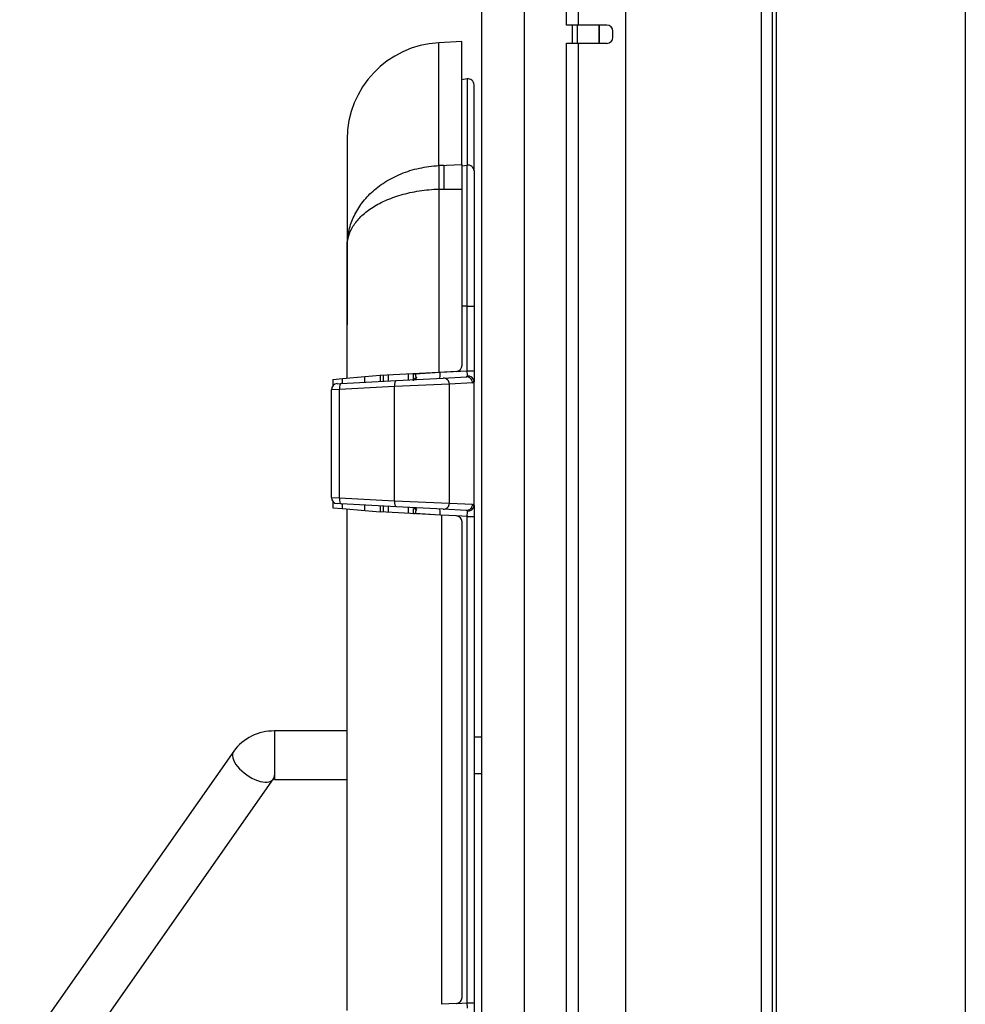
# Model space of a CAD drawing. Units: inches. Extents: x 0 to 242, y -72 to 14.
# Drawn here: x 206 to 216, y -63 to -53 of the extents above; entities that cross this region are included whole.
import ezdxf

# ---------------------------------------------------------------- set-up
doc = ezdxf.new("R2010")
doc.units = ezdxf.units.IN
doc.header["$MEASUREMENT"] = 0
for name, color, linetype in [('20019A', 7, 'Continuous'), ('Default', 7, 'Continuous'), ('PL24102', 7, 'Continuous'), ('PL53550', 7, 'Continuous'), ('PL53581', 7, 'Continuous'), ('PL53604', 7, 'Continuous'), ('PL53606', 7, 'Continuous'), ('PL53869', 7, 'Continuous'), ('PL65532', 7, 'Continuous'), ('PL65570', 7, 'Continuous')]:
    doc.layers.add(name, color=color, linetype=linetype)

# ---------------------------------------------------------------- blocks, each defined once
blk = doc.blocks.new('SE2')
at = {"layer": '20019A', "color": 7, "linetype": 'Continuous'}
for p, q in [((212.27, -42.81), (212.27, -71.81)), ((213.674, -42.81), (213.674, -71.81))]:
    blk.add_line(p, q, dxfattribs=at)
at = {"layer": 'PL24102', "color": 7, "linetype": 'Continuous'}
for p, q in [((210.634, -53.191), (210.582, -53.2)), ((210.634, -53.191), (210.634, -54.081)), ((210.708, -54.142), (210.708, -53.253)), ((210.582, -54.09), (210.634, -54.081)), ((210.634, -55.539), (210.634, -54.081)), ((210.708, -54.142), (210.708, -55.539)), ((209.395, -54.883), (209.395, -55.732)), ((210.634, -55.539), (210.582, -55.539)), ((210.634, -56.207), (210.634, -55.539)), ((210.634, -55.539), (210.708, -55.539)), ((210.708, -55.539), (210.708, -56.207)), ((209.395, -55.803), (209.395, -55.732)), ((209.395, -56.283), (209.395, -55.803)), ((209.395, -55.803), (209.395, -55.803)), ((209.77, -56.315), (209.77, -56.252)), ((209.821, -56.249), (209.821, -56.312)), ((210.031, -56.301), (210.031, -56.238)), ((210.082, -56.237), (210.082, -56.235)), ((210.082, -56.31), (210.082, -56.237)), ((210.082, -56.237), (210.1, -56.237)), ((210.1, -56.237), (210.358, -56.222)), ((210.1, -56.234), (210.1, -56.237)), ((210.358, -56.222), (210.634, -56.207)), ((210.358, -56.221), (210.358, -56.222)), ((210.634, -56.207), (210.708, -56.207)), ((210.708, -56.207), (210.708, -56.321)), ((209.293, -56.34), (209.334, -56.337)), ((209.334, -56.337), (209.904, -56.308)), ((210.453, -56.345), (209.886, -56.37)), ((209.904, -56.308), (210.389, -56.282)), ((210.389, -56.282), (210.627, -56.27)), ((210.69, -56.332), (210.453, -56.345)), ((210.453, -57.574), (210.453, -56.345)), ((210.708, -57.598), (210.708, -56.321)), ((209.316, -56.4), (209.233, -56.402)), ((209.233, -57.517), (209.233, -56.402)), ((209.886, -56.37), (209.316, -56.4)), ((209.316, -57.519), (209.316, -56.4)), ((209.886, -57.549), (209.886, -56.37)), ((209.233, -57.517), (209.316, -57.519)), ((209.334, -57.581), (209.293, -57.579)), ((209.316, -57.519), (209.886, -57.549)), ((209.904, -57.611), (209.334, -57.581)), ((209.886, -57.549), (210.453, -57.574)), ((210.453, -57.574), (210.69, -57.586)), ((209.395, -62.815), (209.395, -57.634)), ((209.77, -57.666), (209.77, -57.604)), ((209.821, -57.607), (209.821, -57.669)), ((210.389, -57.636), (209.904, -57.611)), ((210.031, -57.68), (210.031, -57.618)), ((210.082, -57.681), (210.082, -57.63)), ((210.082, -57.681), (210.1, -57.681)), ((210.358, -57.697), (210.1, -57.681)), ((210.1, -57.681), (210.1, -57.683)), ((210.627, -57.649), (210.389, -57.636)), ((210.708, -57.598), (210.708, -57.711)), ((210.634, -57.711), (210.525, -57.706)), ((210.634, -62.738), (210.634, -57.711)), ((210.634, -57.711), (210.708, -57.711)), ((210.708, -57.711), (210.708, -62.738)), ((210.525, -62.744), (210.634, -62.738)), ((210.634, -62.738), (210.708, -62.738)), ((210.708, -62.738), (210.708, -62.852))]:
    blk.add_line(p, q, dxfattribs=at)
for centre, radius, start, end in [((210.645, -53.253), 0.0625, 0, 100), ((209.457, -54.883), 0.0625, 172.7478, 180), ((210.164, -56.239), 0.0643, 177.9564, 215.8991), ((209.296, -56.402), 0.0625, 93, 180), ((210.644, -56.326), 0.0648, 11.9882, 95.8106), ((210.652, -56.32), 0.0559, 359.6443, 7.6352), ((209.296, -57.517), 0.0625, 180, 267), ((210.164, -57.679), 0.0643, 144.1063, 182.0381), ((210.644, -57.592), 0.0648, 264.1894, 348.0118), ((210.652, -57.598), 0.0559, 352.3604, 0.36)]:
    blk.add_arc(centre, radius, start, end, dxfattribs=at)
for centre, major_axis, ratio, start_param, end_param in [((210.645, -54.142), (-0.0625, 0), 0.980003, 3.141593, 4.886922), ((209.457, -55.732), (-0.0625, 0), 0.980166, 6.15661, 6.283185), ((210.347, -56.222), (-0.0033, 0.0624), 0.173417, 3.141593, 4.703301), ((210.645, -56.206), (-0.0035, -0.0628), 0.171476, 4.739999, 5.811691), ((209.337, -56.4), (0.0033, -0.0624), 0.338457, 3.141593, 4.694653), ((209.907, -56.37), (-0.0033, 0.0624), 0.338457, 0, 1.55306), ((210.392, -56.345), (-0.0033, 0.0624), 0.965173, 4.661849, 6.283185), ((210.63, -56.207), (-0.0038, -0.0627), 0.347982, 0.03965, 0.529667), ((210.63, -56.332), (-0.0033, 0.0624), 0.965173, 4.661849, 6.283185), ((210.69, -56.207), (0, -0.125), 0.26198, 0.014072, 0.563298), ((209.337, -57.519), (-0.0033, -0.0624), 0.338457, 4.730125, 6.283185), ((209.907, -57.549), (-0.0033, -0.0624), 0.338457, 4.730125, 6.283185), ((210.392, -57.574), (-0.0033, -0.0624), 0.965173, 0, 1.621336), ((210.347, -57.697), (0.0033, 0.0624), 0.173417, 4.721477, 6.283185), ((210.63, -57.586), (-0.0033, -0.0624), 0.965173, 0, 1.621336), ((210.63, -57.712), (-0.0038, 0.0627), 0.347982, 5.753518, 6.243535), ((210.645, -57.712), (-0.0035, 0.0628), 0.171476, 0.471495, 1.543186), ((210.69, -57.712), (0, 0.125), 0.26198, 5.719888, 6.269113), ((210.645, -62.737), (-0.0035, -0.0628), 0.171476, 4.739999, 5.811691)]:
    blk.add_ellipse(centre, major_axis=major_axis, ratio=ratio, start_param=start_param, end_param=end_param, dxfattribs=at)
for points, knots in [([(210.087, -56.294), (210.088, -56.293), (210.089, -56.291), (210.096, -56.284), (210.103, -56.28), (210.112, -56.277)], [0.3709786, 0.3709786, 0.3709786, 0.3709786, 0.5, 0.5, 1, 1, 1, 1]), ([(210.112, -56.277), (210.109, -56.283), (210.106, -56.289), (210.099, -56.296), (210.095, -56.298), (210.091, -56.298)], [0, 0, 0, 0, 0.5, 0.5, 1, 1, 1, 1]), ([(210.087, -57.624), (210.088, -57.626), (210.089, -57.628), (210.096, -57.635), (210.103, -57.639), (210.112, -57.641)], [0.3730132, 0.3730132, 0.3730132, 0.3730132, 0.5, 0.5, 1, 1, 1, 1]), ([(210.091, -57.621), (210.093, -57.621), (210.095, -57.621), (210.099, -57.623), (210.101, -57.625), (210.104, -57.628), (210.106, -57.63), (210.109, -57.635), (210.111, -57.638), (210.112, -57.641)], [0, 0, 0, 0, 0.25, 0.25, 0.5, 0.5, 0.75, 0.75, 1, 1, 1, 1])]:
    blk.add_open_spline(points, degree=3, knots=knots, dxfattribs=at)
at = {"layer": 'PL53550', "color": 7, "linetype": 'Continuous'}
for p, q in [((211.723, -52.823), (211.723, -52.635)), ((211.772, -52.635), (211.772, -52.823)), ((211.999, -52.823), (211.999, -52.635)), ((212.004, -52.823), (212.004, -52.635))]:
    blk.add_line(p, q, dxfattribs=at)
at = {"layer": 'PL53581', "color": 7, "linetype": 'Continuous'}
for p, q in [((210.582, -52.805), (210.343, -52.818)), ((210.343, -54.087), (210.343, -52.818)), ((210.582, -54.075), (210.582, -52.805)), ((209.395, -53.816), (209.395, -54.917)), ((210.343, -54.087), (210.582, -54.075)), ((210.395, -54.086), (210.343, -54.087)), ((210.343, -54.087), (210.343, -54.087)), ((210.343, -54.087), (210.343, -54.329)), ((210.395, -54.086), (210.395, -54.329)), ((210.582, -54.075), (210.582, -54.329)), ((210.343, -54.329), (210.395, -54.329)), ((210.343, -54.329), (210.582, -54.329)), ((210.343, -54.329), (210.343, -54.329)), ((210.343, -54.329), (210.343, -56.222)), ((210.582, -54.329), (210.582, -56.15)), ((209.395, -56.283), (209.395, -54.917)), ((209.577, -56.267), (209.736, -56.253)), ((209.736, -56.253), (210.343, -56.222)), ((209.741, -56.316), (209.741, -56.253)), ((210.343, -56.222), (210.523, -56.212)), ((209.246, -56.296), (209.347, -56.287)), ((209.246, -56.296), (209.246, -56.365)), ((209.347, -56.287), (209.577, -56.267)), ((209.347, -56.337), (209.347, -56.287)), ((209.577, -56.325), (209.577, -56.267)), ((209.246, -57.554), (209.246, -57.621)), ((209.347, -57.63), (209.347, -57.582)), ((209.246, -57.621), (209.347, -57.63)), ((209.347, -57.63), (209.577, -57.65)), ((209.395, -62.815), (209.395, -57.634)), ((209.577, -57.65), (209.577, -57.594)), ((209.577, -57.65), (209.736, -57.664)), ((210.363, -57.697), (209.736, -57.664)), ((209.741, -57.664), (209.741, -57.602)), ((210.369, -57.697), (210.369, -62.752)), ((210.523, -57.705), (210.369, -57.697)), ((210.582, -57.768), (210.582, -62.682)), ((210.523, -62.744), (210.369, -62.752))]:
    blk.add_line(p, q, dxfattribs=at)
for centre, radius, start, end in [((210.395, -53.816), 1, 93, 180), ((210.52, -56.15), 0.0625, 273, 0), ((210.52, -57.768), 0.0625, 0, 87), ((210.52, -62.682), 0.0625, 273, 0)]:
    blk.add_arc(centre, radius, start, end, dxfattribs=at)
for points in [[(209.395, -54.917), (209.395, -54.868), (209.401, -54.818), (209.422, -54.72), (209.437, -54.672), (209.48, -54.578), (209.506, -54.533), (209.568, -54.446), (209.605, -54.404), (209.689, -54.326), (209.735, -54.29), (209.837, -54.225), (209.894, -54.196), (210.012, -54.147), (210.076, -54.127), (210.207, -54.099), (210.274, -54.09), (210.343, -54.087)], [(209.395, -54.917), (209.395, -54.883), (209.401, -54.847), (209.422, -54.778), (209.437, -54.744), (209.48, -54.677), (209.506, -54.645), (209.568, -54.583), (209.605, -54.554), (209.689, -54.498), (209.735, -54.473), (209.837, -54.427), (209.894, -54.406), (210.012, -54.372), (210.076, -54.358), (210.207, -54.338), (210.274, -54.331), (210.343, -54.329)]]:
    blk.add_open_spline(points, degree=3, knots=[0, 0, 0, 0, 0.125, 0.125, 0.25, 0.25, 0.375, 0.375, 0.5, 0.5, 0.625, 0.625, 0.75, 0.75, 0.875, 0.875, 1, 1, 1, 1], dxfattribs=at)
at = {"layer": 'PL53604', "color": 7, "linetype": 'Continuous'}
blk.add_line((215.783, -49.783), (215.783, -71.763), dxfattribs=at)
at = {"layer": 'PL53606', "color": 7, "linetype": 'Continuous'}
for p, q in [((211.663, -52.635), (211.663, -52.385)), ((211.783, -52.385), (211.783, -52.635)), ((211.783, -52.635), (211.663, -52.635)), ((212.079, -52.635), (211.783, -52.635)), ((212.141, -52.761), (212.141, -52.698)), ((211.663, -52.823), (211.783, -52.823)), ((211.663, -69.829), (211.663, -52.823)), ((211.783, -52.823), (212.079, -52.823)), ((211.783, -52.823), (211.783, -69.829))]:
    blk.add_line(p, q, dxfattribs=at)
for centre, start, end in [((212.079, -52.698), 0, 90), ((212.079, -52.761), 270, 0)]:
    blk.add_arc(centre, 0.0625, start, end, dxfattribs=at)
at = {"layer": 'PL53869', "color": 7, "linetype": 'Continuous'}
for p, q in [((213.789, -66.695), (213.789, -49.854)), ((213.827, -49.854), (213.827, -66.695))]:
    blk.add_line(p, q, dxfattribs=at)
at = {"layer": 'PL65532', "color": 7, "linetype": 'Continuous'}
for p, q in [((210.788, -71.735), (210.788, -50.826)), ((211.225, -50.826), (211.225, -71.735))]:
    blk.add_line(p, q, dxfattribs=at)
at = {"layer": 'PL65570', "color": 7, "linetype": 'Continuous'}
for p, q in [((208.645, -59.928), (208.645, -60.428)), ((209.395, -59.928), (208.645, -59.928)), ((210.788, -59.991), (210.708, -59.991)), ((208.224, -60.137), (206.012, -63.292)), ((206.073, -64.076), (208.633, -60.424)), ((208.645, -60.428), (209.395, -60.428)), ((210.708, -60.366), (210.788, -60.366))]:
    blk.add_line(p, q, dxfattribs=at)
blk.add_arc((208.637, -60.441), 0.513, 89.1303, 143.7466, dxfattribs=at)
for start_param, end_param in [(3.141502, 6.283185), (0, 0.331607)]:
    blk.add_ellipse((208.428, -60.281), major_axis=(0.205, -0.144), ratio=0.491182, start_param=start_param, end_param=end_param, dxfattribs=at)

msp = doc.modelspace()

# ---------------------------------------------------------------- block references
at = {"layer": 'Default'}
msp.add_blockref('SE2', (0, 0), dxfattribs=at)

doc.saveas('drawing.dxf')
